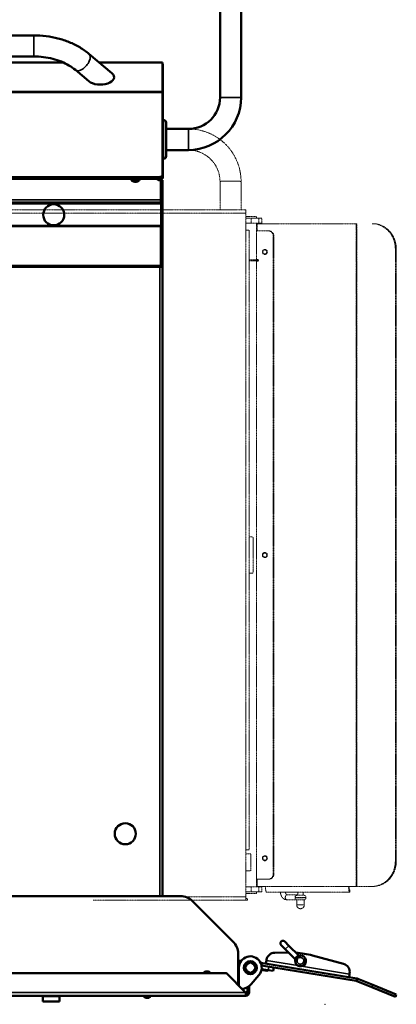
# Model space of a CAD drawing. Units: millimetres. Extents: x -600 to 39732, y -679 to 28170.
# Drawn here: x 10260 to 10707, y 20530 to 21700 of the extents above; entities that cross this region are included whole.
import ezdxf

# ---------------------------------------------------------------- set-up
doc = ezdxf.new("R2010")
doc.units = ezdxf.units.MM
doc.linetypes.add('MITTE', pattern=[2, 1.25, -0.25, 0.25, -0.25])
for name, color, linetype, lineweight in [('MITTE', 1, 'MITTE', 20), ('Sichtbar (ISO)', 7, 'Continuous', 50), ('Sichtbar schmal (ISO)', 7, 'Continuous', 35), ('Superschmal', 5, 'Continuous', 13)]:
    doc.layers.add(name, color=color, linetype=linetype, lineweight=lineweight)

msp = doc.modelspace()

# ---------------------------------------------------------------- linework, layer by layer
at = {"layer": 'MITTE'}
for p, q in [((10433.39, 21570), (10459.94, 21570)), ((10459.94, 21545), (10459.94, 21570)), ((10433.39, 21545), (10459.94, 21545)), ((10497.44, 21507.55), (10497.44, 21474)), ((10522.44, 21507.55), (10522.44, 21474)), ((10527.94, 21470), (9515.94, 21470)), ((9516.12, 21474), (10527.76, 21474)), ((10527.94, 21473.91), (10527.94, 21470)), ((10527.94, 21450), (10527.94, 21470)), ((10527.94, 21466), (10540.94, 21466)), ((10527.94, 21464), (10534.35, 21464)), ((10534.35, 21458), (10527.94, 21458)), ((10543.71, 21464), (10534.35, 21464)), ((10534.35, 21458), (10534.35, 21464)), ((10534.35, 21458), (10543.71, 21458)), ((10540.94, 21464), (10540.94, 21466)), ((10540.94, 21449), (10540.94, 21458)), ((10541.56, 21457), (10541.56, 21449)), ((10659.24, 21457.5), (10542.05, 21457.5)), ((10543.71, 21464), (10546.94, 21464)), ((10543.71, 21458), (10543.71, 21464)), ((10546.94, 21458), (10543.71, 21458)), ((10546.94, 21458), (10546.94, 21464)), ((10659.24, 21457.5), (10659.24, 20670.5)), ((10660.09, 21457.5), (10659.24, 21457.5)), ((10660.09, 20670.5), (10660.09, 21457.5)), ((10527.94, 21450), (10531.94, 21450)), ((10527.94, 20714), (10527.94, 21450)), ((10531.94, 21450), (10531.94, 20714)), ((10554.74, 21449), (10540.92, 21449)), ((10540.92, 21449), (10540.92, 21415.2)), ((10555.38, 21449), (10554.74, 21449)), ((10560.66, 21443), (10561.3, 21443)), ((10560.66, 20685), (10560.66, 21443)), ((10561.3, 20685), (10561.3, 21443)), ((10550.79, 21427), (10550.68, 21427)), ((10550.79, 21421), (10550.68, 21421)), ((10706.79, 21427.5), (10705.66, 21427.5)), ((10705.66, 21427.5), (10705.66, 20700.5)), ((10706.79, 21427.5), (10706.79, 20700.5)), ((10532.47, 21414.75), (10531.94, 21414.75)), ((10531.94, 21413.25), (10532.47, 21413.25)), ((10541.69, 21414.75), (10532.47, 21414.75)), ((10532.47, 21413.25), (10541.69, 21413.25)), ((10540.92, 21412.8), (10540.92, 20679)), ((10540.94, 21414.75), (10540.94, 21415.12)), ((10540.94, 21412.88), (10540.94, 21413.25)), ((10541.12, 21415), (10542.01, 21415)), ((10542.01, 21413), (10541.12, 21413)), ((10531.94, 21085.5), (10535.44, 21085.5)), ((10536.94, 21084), (10536.94, 21044)), ((10550.79, 21067), (10550.68, 21067)), ((10550.79, 21061), (10550.68, 21061)), ((10535.44, 21042.5), (10531.94, 21042.5)), ((10531.94, 20714), (10527.94, 20714)), ((10527.94, 20658), (10527.94, 20714)), ((10534.1, 20709), (10527.94, 20709)), ((10534.1, 20689), (10534.1, 20709)), ((10550.79, 20707), (10550.68, 20707)), ((10550.79, 20701), (10550.68, 20701)), ((10705.66, 20700.5), (10706.79, 20700.5)), ((10527.94, 20689), (10534.1, 20689)), ((10561.3, 20685), (10560.66, 20685)), ((10540.92, 20679), (10554.74, 20679)), ((10540.94, 20670), (10540.94, 20679)), ((10541.56, 20679), (10541.56, 20671)), ((10554.74, 20679), (10555.38, 20679)), ((10534.35, 20670), (10527.94, 20670)), ((10527.94, 20664), (10534.35, 20664)), ((10527.94, 20662), (10540.94, 20662)), ((10534.35, 20670), (10543.71, 20670)), ((10534.35, 20670), (10534.35, 20664)), ((10543.71, 20664), (10534.35, 20664)), ((10540.94, 20662), (10540.94, 20664)), ((10542.05, 20670.5), (10551.43, 20670.5)), ((10546.94, 20670), (10543.71, 20670)), ((10543.71, 20670), (10543.71, 20664)), ((10543.71, 20664), (10546.94, 20664)), ((10546.94, 20664), (10546.94, 20670)), ((10551.43, 20670.5), (10551.43, 20670.4)), ((10551.43, 20670.4), (10650.15, 20670.4)), ((10552.53, 20663.5), (10651.25, 20663.5)), ((10589.99, 20663.5), (10589.99, 20660)), ((10595.99, 20663.5), (10595.99, 20660)), ((10650.15, 20670.4), (10650.15, 20670.5)), ((10650.15, 20670.5), (10659.24, 20670.5)), ((10650.63, 20670.4), (10650.15, 20670.4)), ((10650.63, 20670.4), (10650.63, 20670.5)), ((10651.39, 20666.5), (10651.25, 20666.5)), ((10651.25, 20663.5), (10651.25, 20666.5)), ((10651.39, 20663.5), (10651.25, 20663.5)), ((10651.39, 20666.5), (10651.51, 20666.5)), ((10651.39, 20663.5), (10651.39, 20666.5)), ((10651.51, 20663.5), (10651.39, 20663.5)), ((10651.51, 20663.5), (10651.51, 20666.5)), ((10660.09, 20670.5), (10659.24, 20670.5)), ((10677.88, 20670.5), (10660.09, 20670.5)), ((10679.02, 20670.5), (10677.88, 20670.5)), ((10246.69, 20658), (10346.69, 20658)), ((10346.69, 20658), (10527.94, 20658)), ((10527.94, 20654), (10346.69, 20654)), ((10527.94, 20658), (10527.94, 20654)), ((10527.94, 20656), (10529.94, 20656)), ((10529.94, 20654), (10527.94, 20654)), ((10529.94, 20654), (10529.94, 20656)), ((10577.08, 20660.5), (10588.4, 20660.5)), ((10577.08, 20654.5), (10588.4, 20654.5)), ((10599.49, 20657.5), (10586.49, 20657.5)), ((10586.49, 20657.5), (10586.49, 20656.95)), ((10586.49, 20656.95), (10599.49, 20656.95)), ((10588.99, 20660), (10587.38, 20660)), ((10588.4, 20654.5), (10588.49, 20654.5)), ((10597.49, 20654.5), (10588.49, 20654.5)), ((10588.49, 20654.5), (10588.49, 20648.5)), ((10588.99, 20660), (10596.99, 20660)), ((10597.49, 20654.5), (10597.49, 20648.5)), ((10599.49, 20657.5), (10599.49, 20656.95)), ((10588.49, 20648.5), (10597.49, 20648.5))]:
    msp.add_line(p, q, dxfattribs=at)
for centre, radius, start, end in [((10541.69, 21414), 0.75, 270, 90), ((10535.44, 21084), 1.5, 0, 90), ((10535.44, 21044), 1.5, 270, 0), ((10588.99, 20657.5), 2.5, 90, 180), ((10588.99, 20656.95), 2.5, 180, 258.46304), ((10596.99, 20657.5), 2.5, 0, 90), ((10596.99, 20656.95), 2.5, 281.53696, 0), ((10592.99, 20648.5), 4.5, 180, 0)]:
    msp.add_arc(centre, radius, start, end, dxfattribs=at)
for centre, major_axis, ratio, start_param, end_param in [((10509.94, 21507.55), (12.5, 0), 0.0471065, 0, 3.1415927), ((10542.05, 21457), (0, 0.5), 0.987155, 0, 1.5707963), ((10677.88, 21427.5), (0, 30), 0.9259148, 4.712389, 6.2831853), ((10679.02, 21427.5), (0, 30), 0.9259148, 4.712389, 6.2831853), ((10554.74, 21443), (0, 6), 0.987155, 4.712389, 6.2831853), ((10555.38, 21443), (0, 6), 0.987155, 4.712389, 6.2831853), ((10532.47, 21414), (0, 0.75), 0.116997, 0, 3.1415927), ((10541.12, 21415.2), (0, -0.2), 0.987155, 4.712389, 6.2831853), ((10541.12, 21412.8), (0, 0.2), 0.987155, 0, 1.5707963), ((10542.01, 21414), (0, 1), 0.987155, 3.1415927, 6.2831853), ((10677.88, 20700.5), (0, -30), 0.9259148, 0, 1.5707963), ((10679.02, 20700.5), (0, -30), 0.9259148, 0, 1.5707963), ((10554.74, 20685), (0, -6), 0.987155, 0, 1.5707963), ((10555.38, 20685), (0, -6), 0.987155, 0, 1.5707963), ((10542.05, 20671), (0, -0.5), 0.987155, 4.712389, 6.2831853), ((10552.53, 20670.4), (0, -6.9), 0.1597656, 4.712389, 6.2831853), ((10651.25, 20670.4), (0, -6.9), 0.1597656, 4.712389, 6.2831853), ((10651.25, 20670.4), (0, -3.9), 0.1597656, 4.712389, 6.2831853), ((10577.08, 20657.5), (0, 3), 0.7071068, 0, 3.1415927)]:
    msp.add_ellipse(centre, major_axis=major_axis, ratio=ratio, start_param=start_param, end_param=end_param, dxfattribs=at)
for centre, major_axis in [((10550.68, 21424), (0, -3)), ((10550.63, 21424), (0, -2.39)), ((10550.68, 21064), (0, -3)), ((10550.63, 21064), (0, -2.39)), ((10550.68, 20704), (0, -3)), ((10550.63, 20704), (0, -2.39))]:
    msp.add_ellipse(centre, major_axis=major_axis, ratio=0.987155, dxfattribs=at)
for points, knots in [([(10459.94, 21570), (10466.48, 21570), (10473.02, 21568.96), (10485.47, 21564.92), (10491.37, 21561.92), (10501.96, 21554.23), (10506.65, 21549.55), (10514.34, 21538.97), (10517.35, 21533.07), (10521.4, 21520.63), (10522.44, 21514.09), (10522.44, 21507.55)], [3.1415927, 3.1415927, 3.1415927, 3.1415927, 3.4557519, 3.4557519, 3.7699112, 3.7699112, 4.0840704, 4.0840704, 4.3982297, 4.3982297, 4.712389, 4.712389, 4.712389, 4.712389]), ([(10459.94, 21545), (10463.87, 21545), (10467.79, 21544.38), (10475.26, 21541.95), (10478.81, 21540.15), (10485.16, 21535.54), (10487.97, 21532.73), (10492.59, 21526.38), (10494.39, 21522.85), (10496.82, 21515.39), (10497.44, 21511.47), (10497.44, 21507.55)], [3.1415927, 3.1415927, 3.1415927, 3.1415927, 3.4557519, 3.4557519, 3.7699112, 3.7699112, 4.0840704, 4.0840704, 4.3982297, 4.3982297, 4.712389, 4.712389, 4.712389, 4.712389]), ([(10527.76, 21474), (10527.77, 21474), (10527.78, 21474), (10527.89, 21473.99), (10527.94, 21473.96), (10527.94, 21473.91)], [0.220659219, 0.220659219, 0.220659219, 0.220659219, 0.228020333, 0.228020333, 0.303369872, 0.303369872, 0.303369872, 0.303369872]), ([(10569.17, 20663.5), (10569.22, 20662.84), (10569.33, 20662.19), (10569.73, 20660.51), (10570.12, 20659.5), (10571.17, 20657.68), (10571.82, 20656.87), (10573.31, 20655.61), (10574.12, 20655.13), (10575.68, 20654.61), (10576.38, 20654.5), (10577.08, 20654.5)], [4.8221658, 4.8221658, 4.8221658, 4.8221658, 5.0384629, 5.0384629, 5.3965443, 5.3965443, 5.7436532, 5.7436532, 6.0534591, 6.0534591, 6.2831853, 6.2831853, 6.2831853, 6.2831853]), ([(10575.21, 20663.5), (10575.21, 20663.45), (10575.22, 20663.41), (10575.3, 20662.97), (10575.4, 20662.59), (10575.65, 20661.92), (10575.8, 20661.63), (10576.11, 20661.15), (10576.27, 20660.97), (10576.57, 20660.69), (10576.71, 20660.61), (10576.94, 20660.51), (10577.01, 20660.5), (10577.08, 20660.5)], [4.9198114, 4.9198114, 4.9198114, 4.9198114, 4.9478628, 4.9478628, 5.2048438, 5.2048438, 5.4571028, 5.4571028, 5.7076018, 5.7076018, 5.9767305, 5.9767305, 6.2831853, 6.2831853, 6.2831853, 6.2831853]), ([(10588.4, 20654.5), (10588.13, 20654.5), (10587.87, 20654.57), (10587.52, 20654.83), (10587.39, 20654.96), (10587.29, 20655.11)], [1.37918416, 1.37918416, 1.37918416, 1.37918416, 1.49400696, 1.49400696, 1.56876556, 1.56876556, 1.56876556, 1.56876556]), ([(10587.38, 20660), (10587.46, 20660.1), (10587.55, 20660.19), (10587.87, 20660.42), (10588.13, 20660.5), (10588.67, 20660.5), (10588.98, 20660.42), (10589.44, 20660.19), (10589.58, 20660.1), (10589.72, 20660)], [2.12881619, 2.12881619, 2.12881619, 2.12881619, 2.18381747, 2.18381747, 2.29864026, 2.29864026, 2.41346306, 2.41346306, 2.46846433, 2.46846433, 2.46846433, 2.46846433])]:
    msp.add_open_spline(points, degree=3, knots=knots, dxfattribs=at)
at = {"layer": 'Sichtbar (ISO)'}
for p, q in [((10497.44, 21607.5), (10497.44, 22332.5)), ((10522.44, 21607.5), (10522.44, 22332.5)), ((10276.23, 21681.12), (9767.65, 21681.12)), ((10276.23, 21656.12), (9767.65, 21656.12)), ((10368.98, 21636.28), (10341.74, 21659.23)), ((10311.21, 21649), (9732.66, 21649)), ((10428.94, 21649), (10353.88, 21649)), ((10428.94, 21648.41), (10428.94, 21649)), ((10428.94, 21648.41), (10428.94, 21614.58)), ((10428.94, 21647), (10429.44, 21647)), ((10429.44, 21646.12), (10429.44, 21647)), ((10429.44, 21613.93), (10429.44, 21646.12)), ((10341.53, 21626.72), (10325.63, 21640.12)), ((10428.94, 21613.17), (10428.94, 21614.58)), ((10428.94, 21613.17), (10428.94, 21515)), ((10429.44, 21611.81), (10429.44, 21613.93)), ((10429.44, 21514), (10429.44, 21611.81)), ((10429.44, 21580.5), (10430.39, 21580.5)), ((10433.39, 21577.5), (10433.39, 21537.5)), ((10433.39, 21570), (10459.94, 21570)), ((10433.39, 21545), (10459.94, 21545)), ((10429.44, 21534.5), (10430.39, 21534.5)), ((10425.94, 21511), (9617.94, 21511)), ((10392.2, 21510.66), (9651.68, 21510.66)), ((10309.94, 21511), (10309.94, 21510.66)), ((10316.94, 21510.66), (10316.94, 21511)), ((10392.23, 21509.64), (10392.19, 21511)), ((10396.26, 21507.66), (10397.01, 21507.66)), ((10396.43, 21507.34), (10396.45, 21507.66)), ((10399.23, 21507.66), (10399.31, 21507.66)), ((10401.64, 21509.64), (10401.69, 21511)), ((10422, 21510.66), (10401.68, 21510.66)), ((10427.34, 21509.16), (10425.12, 21509.16)), ((10426.94, 21513), (10425.94, 21513)), ((10425.94, 21513), (10425.94, 21511)), ((10425.94, 21511), (10427.44, 21511)), ((10427.34, 21509.16), (10427.34, 21485.66)), ((10427.44, 21511), (10428.44, 21511)), ((10427.44, 21485.73), (10427.44, 21509.16)), ((10427.44, 21509.16), (10428.94, 21509.16)), ((10428.44, 21513.67), (10428.44, 21511)), ((10429.44, 21511), (10428.44, 21511)), ((10428.94, 21509.16), (10428.94, 21485.73)), ((10429.44, 21511), (10429.44, 21514)), ((9616.54, 21482.66), (10427.34, 21482.66)), ((10427.34, 21485.66), (10427.34, 21482.74)), ((10427.37, 21484.16), (10427.34, 21484.16)), ((10427.34, 21482.66), (10427.34, 21482.74)), ((10427.34, 21482.66), (10427.37, 21482.66)), ((10427.37, 21484.16), (10427.37, 21482.66)), ((10427.37, 21482.66), (10427.37, 21481.16)), ((10427.37, 21481.16), (10427.37, 21455.3)), ((10427.44, 21484.23), (10427.44, 21485.73)), ((10427.44, 21484.23), (10428.94, 21484.23)), ((10427.44, 21484.23), (10427.44, 21481.26)), ((10427.44, 21455.23), (10427.44, 21481.26)), ((10427.44, 21481.26), (10428.94, 21481.26)), ((10428.94, 21485.73), (10428.94, 21484.23)), ((10428.94, 21481.26), (10428.94, 21484.23)), ((10428.94, 21481.26), (10428.94, 21455.23)), ((10427.15, 21455.3), (10427.15, 21454.3)), ((10427.37, 21455.3), (10427.15, 21455.3)), ((10427.15, 21454.3), (10427.15, 21407.83)), ((10427.44, 21455.23), (10427.44, 21453.26)), ((10428.94, 21455.23), (10427.44, 21455.23)), ((10427.44, 21453.26), (10427.44, 21453.14)), ((10427.44, 21453.26), (10428.94, 21453.26)), ((10427.44, 21453.14), (10427.44, 21407.64)), ((10427.44, 21453.14), (10428.94, 21453.14)), ((10428.94, 21453.26), (10428.94, 21455.23)), ((10428.94, 21453.14), (10428.94, 21453.26)), ((10428.94, 21407.64), (10428.94, 21453.14)), ((10427.15, 21406.82), (10427.15, 21407.83)), ((10427.44, 21407.64), (10428.94, 21407.64)), ((10428.94, 21407.64), (10428.94, 20659)), ((10450.65, 20659), (9593.22, 20659)), ((10513.08, 20604.85), (10464.8, 20653.14)), ((10579.21, 20600.12), (10574.26, 20605.07)), ((10562.49, 20591.78), (10578.95, 20591.89)), ((10570.01, 20600.82), (10574.96, 20595.87)), ((10586.8, 20584.04), (10574.96, 20595.87)), ((10591.04, 20588.28), (10579.21, 20600.12)), ((10518.94, 20553.5), (10518.94, 20590.71)), ((10518.94, 20582), (10519.44, 20582)), ((10519.44, 20579), (10519.44, 20582)), ((10519.44, 20582), (10521.44, 20582)), ((10521.44, 20582), (10521.94, 20582)), ((10521.94, 20581.07), (10521.94, 20582)), ((10659.72, 20561.16), (10545.72, 20579.61)), ((10552.53, 20582.45), (10551.91, 20578.6)), ((10552.68, 20583.38), (10552.53, 20582.45)), ((10607.15, 20588.49), (10644.1, 20578.57)), ((9539.77, 20567.5), (10504.11, 20567.5)), ((10519.44, 20579), (10518.94, 20579)), ((10520.9, 20579), (10519.44, 20579)), ((10519.94, 20576), (10519.94, 20552.5)), ((10519.94, 20552.5), (10519.94, 20574)), ((10540.92, 20573.29), (10541.15, 20574.73)), ((10541.15, 20573.25), (10540.92, 20573.29)), ((10659.24, 20558.19), (10546.72, 20576.41)), ((10554.74, 20571.06), (10546.83, 20572.34)), ((10547.83, 20572.17), (10547.72, 20571.49)), ((10547.72, 20571.49), (10553.64, 20570.53)), ((10548.28, 20571.09), (10547.72, 20571.49)), ((10552.99, 20570.33), (10548.28, 20571.09)), ((10552.99, 20570.33), (10553.64, 20570.53)), ((10553.75, 20571.22), (10553.64, 20570.53)), ((10560.66, 20570.1), (10554.74, 20571.06)), ((10560.66, 20570.1), (10561.3, 20574.05)), ((10527.35, 20545.08), (10505.52, 20566.91)), ((10543.71, 20565.24), (10534.35, 20554.26)), ((10651.25, 20566.48), (10650.63, 20562.63)), ((10651.39, 20567.32), (10651.25, 20566.48)), ((10677.88, 20550.7), (10660.09, 20557.96)), ((10661.23, 20560.73), (10679.02, 20553.48)), ((10527.94, 20543.67), (10527.94, 20544.5)), ((10529.94, 20550.5), (10529.94, 20550.73)), ((10529.94, 20544.5), (10529.94, 20550.5)), ((10531.94, 20552), (10531.94, 20550.5)), ((10531.94, 20550.5), (10531.94, 20544.5)), ((10677.88, 20550.7), (10705.66, 20539.37)), ((10706.79, 20542.14), (10679.02, 20553.48)), ((10527.94, 20540.5), (9515.94, 20540.5)), ((10286.94, 20540.5), (10286.94, 20540)), ((10306.94, 20540), (10286.94, 20540)), ((10286.94, 20540), (10286.94, 20534)), ((10286.94, 20540), (10306.94, 20540)), ((10286.94, 20534), (10306.94, 20534)), ((10306.94, 20540.5), (10306.94, 20540)), ((10306.94, 20540), (10306.94, 20534)), ((10407.14, 20540.2), (10407.14, 20540.5)), ((10412.84, 20538.3), (10409.04, 20538.3)), ((10414.74, 20540.2), (10414.74, 20540.5)), ((10527.94, 20543.67), (10527.94, 20540.5)), ((10706.79, 20542.14), (10705.66, 20539.37))]:
    msp.add_line(p, q, dxfattribs=at)
for centre, radius in [((10299.94, 21468.07), 12.5), ((10384.94, 20733.06), 12.5), ((10533.44, 20574), 7.75), ((10533.44, 20574), 7.5), ((10533.44, 20574), 6)]:
    msp.add_circle(centre, radius, dxfattribs=at)
for centre, radius, start, end in [((10459.94, 21607.5), 62.5, 270, 0), ((10459.94, 21607.5), 37.5, 270, 0), ((10430.39, 21577.5), 3, 0, 90), ((10430.39, 21537.5), 3, 270, 0), ((10426.94, 21515), 2, 270, 0), ((10393.83, 21509.7), 1.6, 182, 240.99028), ((10396.94, 21515.3), 8, 240.99028, 252.39254), ((10394.57, 21507.83), 0.166, 252.39254, 256.10945), ((10399.31, 21507.83), 0.166, 270, 287.60746), ((10396.94, 21515.3), 8, 287.60746, 299.00972), ((10400.04, 21509.7), 1.6, 299.00972, 358), ((10422, 21508.66), 2, 38.68219, 90), ((10425.12, 21511.16), 2, 218.68219, 270), ((10450.65, 20639), 20, 45, 90), ((10498.94, 20590.71), 20, 0, 45), ((10572.13, 20602.95), 3, 45, 225), ((10562.56, 20581.78), 10, 90.37481, 170.80671), ((10581.24, 20491.9), 100, 74.98212, 86.34047), ((10533.44, 20574), 13.5, 319.54059, 180), ((10592.99, 20582.09), 6.5, 162.07028, 107.92972), ((10481.94, 20564), 5.65, 38.27737, 141.72263), ((10481.94, 20564), 5, 44.427, 135.573), ((10504.11, 20565.5), 2, 45, 90), ((10516.94, 20576), 3, 0, 48.18969), ((10641.51, 20568.92), 10, 350.80671, 74.98212), ((10658.62, 20554.34), 3.9, 67.80671, 80.80671), ((10658.62, 20554.34), 6.9, 67.80671, 80.80671), ((10522.94, 20564), 15, 271.87938, 319.54059), ((10525.94, 20543.67), 2, 24.4698, 45), ((10527.94, 20546.5), 2, 270, 0), ((10527.94, 20544.5), 2, 270, 0), ((10527.94, 20544.5), 4, 270, 0), ((10527.94, 20550.5), 2, 0, 6.50867), ((10409.04, 20540.2), 1.9, 180, 270), ((10412.84, 20540.2), 1.9, 270, 0)]:
    msp.add_arc(centre, radius, start, end, dxfattribs=at)
for centre, major_axis, ratio, start_param, end_param in [((10355.25, 21631.5), (-16.32, 0), 0.5416752, 0.5712883, 3.7128809), ((10396.97, 21515.27), (-4.35, -6.71), 0.9870999, 0.2665499, 0.4768446), ((10397.2, 21515.27), (-0.7, -7.96), 0.1214668, 5.990724, 6.2010187), ((10397.2, 21515.27), (-0.7, -7.96), 0.1343044, 0.1047309, 0.3117379), ((10396.67, 21515.27), (0.7, -7.96), 0.1343044, 5.9681597, 6.1784544), ((10396.97, 21515.27), (-4.66, -6.5), 0.9887617, 0.7099221, 0.9202169), ((10396.9, 21515.27), (4.35, -6.71), 0.9870999, 5.8063407, 6.015404)]:
    msp.add_ellipse(centre, major_axis=major_axis, ratio=ratio, start_param=start_param, end_param=end_param, dxfattribs=at)
for points, knots in [([(10341.74, 21659.23), (10338.37, 21662.07), (10334.71, 21664.65), (10326.91, 21669.28), (10322.77, 21671.32), (10314.13, 21674.85), (10309.62, 21676.34), (10300.37, 21678.72), (10295.61, 21679.62), (10285.98, 21680.82), (10281.1, 21681.12), (10276.23, 21681.12)], [0.6981317, 0.6981317, 0.6981317, 0.6981317, 0.87266463, 0.87266463, 1.04719755, 1.04719755, 1.22173048, 1.22173048, 1.3962634, 1.3962634, 1.57079633, 1.57079633, 1.57079633, 1.57079633]), ([(10325.63, 21640.12), (10323.38, 21642.01), (10320.84, 21643.81), (10315.27, 21647.12), (10312.24, 21648.62), (10305.77, 21651.26), (10302.33, 21652.4), (10295.19, 21654.24), (10291.48, 21654.94), (10283.93, 21655.88), (10280.08, 21656.12), (10276.23, 21656.12)], [0.6981317, 0.6981317, 0.6981317, 0.6981317, 0.87266463, 0.87266463, 1.04719755, 1.04719755, 1.22173048, 1.22173048, 1.3962634, 1.3962634, 1.57079633, 1.57079633, 1.57079633, 1.57079633]), ([(10396.42, 21507.34), (10396.43, 21507.34), (10396.42, 21507.34), (10396.4, 21507.33), (10396.38, 21507.33), (10396.33, 21507.33), (10396.3, 21507.33), (10396.22, 21507.34), (10396.18, 21507.34), (10396.14, 21507.34)], [0, 0, 0, 0, 0.01221346, 0.01221346, 0.02442692, 0.02442692, 0.036642633, 0.036642633, 0.048435743, 0.048435743, 0.048435743, 0.048435743]), ([(10396.4, 21507.33), (10396.44, 21507.33), (10396.47, 21507.33), (10396.52, 21507.33), (10396.55, 21507.33), (10396.6, 21507.34), (10396.61, 21507.34), (10396.61, 21507.34)], [0.014766717, 0.014766717, 0.014766717, 0.014766717, 0.024427648, 0.024427648, 0.036642996, 0.036642996, 0.048435743, 0.048435743, 0.048435743, 0.048435743]), ([(10397.62, 21507.34), (10397.58, 21507.34), (10397.54, 21507.34), (10397.45, 21507.33), (10397.41, 21507.33), (10397.35, 21507.33), (10397.32, 21507.33), (10397.28, 21507.34), (10397.27, 21507.34), (10397.26, 21507.34)], [0, 0, 0, 0, 0.012213824, 0.012213824, 0.024427648, 0.024427648, 0.036642996, 0.036642996, 0.048435743, 0.048435743, 0.048435743, 0.048435743]), ([(10397.47, 21507.33), (10397.48, 21507.33), (10397.5, 21507.33), (10397.54, 21507.33), (10397.58, 21507.33), (10397.65, 21507.34), (10397.69, 21507.34), (10397.73, 21507.34)], [0.014766691, 0.014766691, 0.014766691, 0.014766691, 0.02442692, 0.02442692, 0.036642633, 0.036642633, 0.048435743, 0.048435743, 0.048435743, 0.048435743]), ([(10427.15, 21406.92), (10427.23, 21407.02), (10427.3, 21407.13), (10427.35, 21407.23), (10427.41, 21407.37), (10427.44, 21407.5), (10427.44, 21407.64)], [0.60262984, 0.60262984, 0.60262984, 0.60262984, 0.77700034, 0.77700034, 0.77700034, 1, 1, 1, 1]), ([(10428.88, 21407.41), (10428.72, 21407.09), (10428.2, 21406.77), (10427.49, 21406.45), (10427.47, 21406.44), (10427.46, 21406.43), (10427.44, 21406.43)], [-0.87497913, -0.87497913, -0.87497913, -0.87497913, -0.3466232, -0.3466232, -0.3466232, -0.33333333, -0.33333333, -0.33333333, -0.33333333]), ([(10586.81, 20584.09), (10586.82, 20584.13), (10586.85, 20584.2), (10586.94, 20584.45), (10587.03, 20584.68), (10587.27, 20585.18), (10587.44, 20585.48), (10587.87, 20586.1), (10588.13, 20586.41), (10588.4, 20586.68)], [2.80765407, 2.80765407, 2.80765407, 2.80765407, 2.87340954, 2.87340954, 2.98845077, 2.98845077, 3.10327357, 3.10327357, 3.21809637, 3.21809637, 3.21809637, 3.21809637]), ([(10588.4, 20586.68), (10588.67, 20586.95), (10588.98, 20587.21), (10589.6, 20587.64), (10589.9, 20587.81), (10590.4, 20588.05), (10590.63, 20588.14), (10590.88, 20588.23), (10590.95, 20588.26), (10590.99, 20588.27)], [1.37918416, 1.37918416, 1.37918416, 1.37918416, 1.49400696, 1.49400696, 1.60882975, 1.60882975, 1.72387098, 1.72387098, 1.78962645, 1.78962645, 1.78962645, 1.78962645]), ([(10527.76, 20544.5), (10527.77, 20544.47), (10527.78, 20544.45), (10527.89, 20544.18), (10527.94, 20543.91), (10527.94, 20543.67)], [0.220659219, 0.220659219, 0.220659219, 0.220659219, 0.228020333, 0.228020333, 0.303369872, 0.303369872, 0.303369872, 0.303369872])]:
    msp.add_open_spline(points, degree=3, knots=knots, dxfattribs=at)
for points in [[(10396.26, 21507.66), (10396.25, 21507.66), (10396.25, 21507.67), (10396.25, 21507.67)], [(10399.31, 21507.66), (10399.31, 21507.66), (10399.31, 21507.66), (10399.31, 21507.66)], [(10427.15, 21407.83), (10426.75, 21407.28), (10426.34, 21406.55), (10425.94, 21405.82)], [(10425.94, 21405.82), (10426.34, 21406.19), (10426.75, 21406.55), (10427.15, 21406.82)], [(10425.94, 21405.82), (10426.31, 21406.11), (10426.67, 21406.39), (10426.95, 21406.68)], [(10427.44, 21406.43), (10426.98, 21406.22), (10426.46, 21406.02), (10425.94, 21405.82)], [(10428.94, 21407.64), (10428.94, 21407.56), (10428.92, 21407.49), (10428.88, 21407.41)]]:
    msp.add_open_spline(points, degree=3, dxfattribs=at)
at = {"layer": 'Sichtbar schmal (ISO)'}
for p, q in [((10276.23, 21681.12), (10276.23, 21656.12)), ((10312.49, 21648.41), (9731.38, 21648.41)), ((10428.94, 21648.41), (10354.58, 21648.41)), ((10429.44, 21646.12), (10428.94, 21646.12)), ((10428.94, 21614.58), (9614.94, 21614.58)), ((10428.94, 21613.17), (9614.94, 21613.17)), ((10428.94, 21613.93), (10429.44, 21613.93)), ((10429.44, 21611.81), (10428.94, 21611.81)), ((10522.44, 21607.5), (10497.44, 21607.5)), ((10430.39, 21534.5), (10430.39, 21580.5)), ((10459.94, 21545), (10459.94, 21570)), ((10425.94, 21513), (9617.94, 21513)), ((10313.94, 21510.66), (10313.94, 21511)), ((10392.23, 21509.64), (10401.64, 21509.64)), ((10400.82, 21508.3), (10393.06, 21508.3)), ((10394.52, 21507.67), (10394.52, 21507.67)), ((10396.25, 21507.67), (10397.01, 21507.67)), ((10396.42, 21507.34), (10396.45, 21507.66)), ((10396.61, 21507.34), (10396.64, 21507.66)), ((10397.73, 21507.34), (10397.73, 21507.35)), ((10399.26, 21507.67), (10399.36, 21507.67)), ((10427.44, 21513.06), (10427.44, 21511)), ((10428.67, 21514), (10429.44, 21514)), ((9616.51, 21481.16), (10427.37, 21481.16)), ((9616.54, 21485.66), (10427.34, 21485.66)), ((10428.94, 21485.73), (10427.44, 21485.73)), ((10033.95, 21455.3), (10427.15, 21455.3)), ((10427.15, 21454.3), (10034.63, 21454.3)), ((9616.72, 21407.83), (10427.15, 21407.83)), ((9617.94, 21405.82), (10425.94, 21405.82)), ((10425.94, 21405.82), (10425.94, 20659)), ((10579.21, 20600.12), (10574.96, 20595.87)), ((10521.44, 20582), (10521.44, 20580.18)), ((10589.8, 20576.42), (10552.53, 20582.45)), ((10586.81, 20584.09), (10589.19, 20583.32)), ((10591.76, 20585.89), (10590.99, 20588.27)), ((10519.94, 20576), (10518.94, 20576)), ((10555.38, 20575), (10554.74, 20571.06)), ((10651.25, 20566.48), (10594.24, 20575.71)), ((10659.72, 20561.16), (10659.24, 20558.19)), ((10660.09, 20557.96), (10661.23, 20560.73)), ((9516.12, 20544.5), (10527.76, 20544.5)), ((10527.76, 20544.5), (10527.94, 20544.5)), ((10529.94, 20550.5), (10531.94, 20550.5)), ((10677.88, 20550.7), (10679.02, 20553.48)), ((10407.14, 20540.2), (10414.74, 20540.2))]:
    msp.add_line(p, q, dxfattribs=at)
msp.add_arc((10592.99, 20582.09), 4, 162.07028, 107.92972, dxfattribs=at)
msp.add_ellipse((10333.68, 21649.68), major_axis=(-8.06, -9.56), ratio=0.5416752, start_param=0, end_param=3.1415927, dxfattribs=at)
for points, knots in [([(10425.94, 21405.82), (10426.09, 21405.91), (10426.23, 21406), (10426.5, 21406.19), (10426.61, 21406.28), (10426.85, 21406.48), (10426.96, 21406.58), (10427.14, 21406.73), (10427.22, 21406.81), (10427.39, 21406.94), (10427.48, 21407), (10427.73, 21407.14), (10427.89, 21407.21), (10428.3, 21407.33), (10428.55, 21407.37), (10428.88, 21407.41)], [-0.57528921, -0.57528921, -0.57528921, -0.57528921, -0.48450557, -0.48450557, -0.40181248, -0.40181248, -0.31962814, -0.31962814, -0.25657063, -0.25657063, -0.19497644, -0.19497644, -0.10006033, -0.10006033, 0, 0, 0, 0]), ([(10427.15, 21406.82), (10427, 21406.72), (10426.86, 21406.62), (10426.57, 21406.42), (10426.44, 21406.32), (10426.18, 21406.09), (10426.05, 21405.96), (10425.94, 21405.82)], [-0.18321242, -0.18321242, -0.18321242, -0.18321242, -0.1226831, -0.1226831, -0.06541646, -0.06541646, 0, 0, 0, 0]), ([(10589.19, 20583.32), (10589.24, 20583.47), (10589.27, 20583.62), (10589.33, 20584.02), (10589.32, 20584.28), (10589.25, 20584.83), (10589.16, 20585.12), (10588.94, 20585.62), (10588.83, 20585.83), (10588.66, 20586.13), (10588.61, 20586.23), (10588.53, 20586.38), (10588.5, 20586.44), (10588.45, 20586.56), (10588.42, 20586.62), (10588.4, 20586.68)], [1.26513798, 1.26513798, 1.26513798, 1.26513798, 1.31193786, 1.31193786, 1.38681766, 1.38681766, 1.477829, 1.477829, 1.54910733, 1.54910733, 1.58173705, 1.58173705, 1.60079752, 1.60079752, 1.62114029, 1.62114029, 1.62114029, 1.62114029]), ([(10588.4, 20586.68), (10588.52, 20586.64), (10588.63, 20586.58), (10588.85, 20586.47), (10588.95, 20586.42), (10589.25, 20586.25), (10589.46, 20586.14), (10589.96, 20585.92), (10590.26, 20585.83), (10590.81, 20585.76), (10591.06, 20585.75), (10591.46, 20585.81), (10591.61, 20585.84), (10591.76, 20585.89)], [-0.00076123, -0.00076123, -0.00076123, -0.00076123, 0.03744951, 0.03744951, 0.07132227, 0.07132227, 0.14265016, 0.14265016, 0.23373724, 0.23373724, 0.30846765, 0.30846765, 0.35517417, 0.35517417, 0.35517417, 0.35517417])]:
    msp.add_open_spline(points, degree=3, knots=knots, dxfattribs=at)
at = {"layer": 'Superschmal'}
msp.add_point((10621.94, 20530.5), dxfattribs=at)
msp.add_point((10621.94, 20530.5), dxfattribs=at)

doc.saveas('drawing.dxf')
